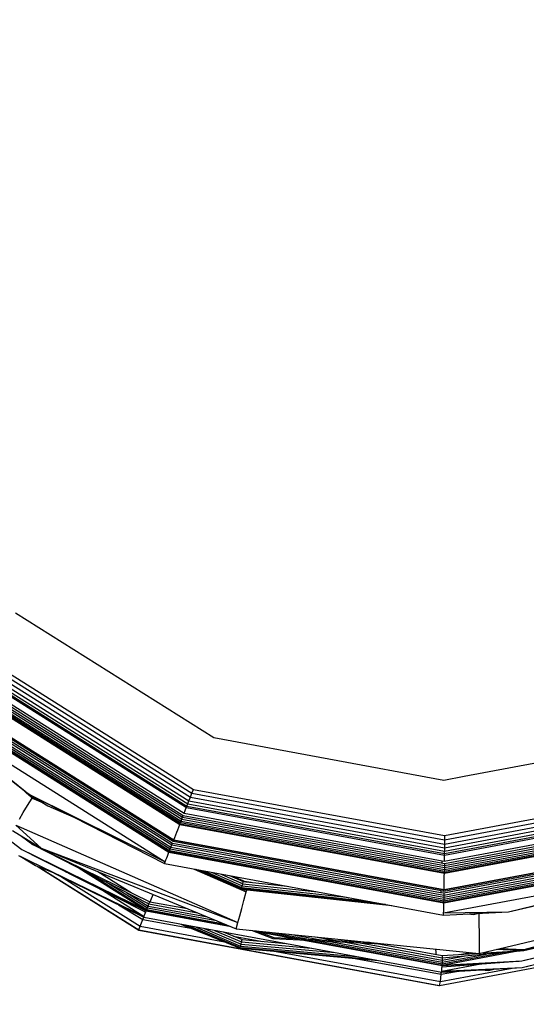
# Model space of a CAD drawing. Units: inches. Extents: x -25 to 232, y 42 to 255.
# Drawn here: x 50 to 53, y 101 to 106 of the extents above; entities that cross this region are included whole.
import ezdxf

# ---------------------------------------------------------------- set-up
doc = ezdxf.new("R2010")
doc.units = ezdxf.units.IN
doc.header["$MEASUREMENT"] = 0
doc.layers.add('Katalog', color=7, linetype='Continuous')

msp = doc.modelspace()

# ---------------------------------------------------------------- linework, layer by layer
at = {"layer": 'Katalog', "color": 7, "lineweight": 25, "true_color": 0xffffff}
for points in [[(50.0843, 102.657), (51.0906, 102.0227)], [(49.8914, 102.4506), (50.9878, 101.7595)], [(49.8376, 102.3931), (50.959, 101.6861)], [(49.849, 102.4051), (50.9652, 101.7016)], [(49.8624, 102.4196), (50.9723, 101.7199)], [(49.8769, 102.4354), (50.98, 101.7402)], [(49.7958, 102.3469), (50.9363, 101.6276)], [(49.8138, 102.349), (50.9406, 101.6386)], [(49.8243, 102.3782), (50.9518, 101.6675)], [(49.8293, 102.3841), (50.9545, 101.6748)], [(49.7622, 102.3104), (50.9183, 101.5817)], [(49.7646, 102.3131), (50.9197, 101.5848)], [(49.7687, 102.3176), (50.9218, 101.5907)], [(49.7744, 102.3238), (50.9249, 101.5986)], [(49.7811, 102.331), (50.9285, 101.6079)], [(49.7883, 102.3386), (50.9325, 101.6179)], [(49.7034, 102.2415), (50.8853, 101.4966)], [(49.706, 102.247), (50.8873, 101.5022)], [(49.7067, 102.2477), (50.888, 101.5035)], [(49.6628, 102.1977), (50.8636, 101.4408)], [(49.665, 102.2005), (50.8649, 101.4443)], [(49.6691, 102.205), (50.867, 101.4494)], [(49.6747, 102.2108), (50.8701, 101.4574)], [(49.6815, 102.2184), (50.8737, 101.467)], [(49.6891, 102.2263), (50.8777, 101.4774)], [(49.7108, 102.2253), (50.8818, 101.4873)], [(49.6218, 102.1512), (50.1525, 101.7361)], [(49.6285, 102.1588), (50.8446, 101.3919)], [(49.6285, 102.1588), (50.1525, 101.7361)], [(51.0906, 102.0227), (52.26, 101.8074)], [(52.3636, 101.8267), (53.3509, 102.0113)], [(49.459, 101.9569), (50.1168, 101.4539)], [(52.26, 101.8074), (52.3636, 101.8267)], [(50.1153, 101.765), (50.1556, 101.7275)], [(50.1199, 101.7612), (50.1685, 101.7154)], [(50.1294, 101.7537), (50.1477, 101.7378)], [(50.1418, 101.744), (50.148, 101.7388)], [(50.9723, 101.7199), (50.98, 101.7402)], [(50.98, 101.7402), (50.9878, 101.7595)], [(50.98, 101.7402), (52.2623, 101.5039)], [(50.9878, 101.7595), (52.2623, 101.5249)], [(52.2623, 101.5249), (53.451, 101.7478)], [(50.1453, 101.6775), (50.1685, 101.7154)], [(50.1477, 101.7378), (50.148, 101.7388)], [(50.1477, 101.7378), (50.2486, 101.6758)], [(50.148, 101.7388), (50.2486, 101.6758)], [(50.1482, 101.7388), (50.1484, 101.7388)], [(50.1525, 101.7361), (50.8446, 101.3919)], [(50.1525, 101.7361), (50.841, 101.3826)], [(50.1525, 101.7357), (50.1551, 101.7344)], [(50.1685, 101.7154), (50.1726, 101.7226)], [(50.1685, 101.7154), (50.1904, 101.7113)], [(50.1694, 101.7154), (50.2204, 101.693)], [(50.959, 101.6861), (50.9652, 101.7016)], [(50.9652, 101.7016), (50.9723, 101.7199)], [(50.9652, 101.7016), (52.2626, 101.4625)], [(50.9723, 101.7199), (52.2626, 101.4822)], [(52.2623, 101.5039), (53.4584, 101.7275)], [(52.2626, 101.4822), (53.466, 101.7078)], [(50.1036, 101.609), (50.1236, 101.642)], [(50.1236, 101.642), (50.1453, 101.6775)], [(50.2486, 101.6758), (50.38, 101.6193)], [(50.9406, 101.6386), (50.9425, 101.6434)], [(50.9425, 101.6434), (50.9442, 101.6482)], [(50.9442, 101.6482), (50.9462, 101.6531)], [(50.9462, 101.6531), (50.948, 101.6582)], [(50.948, 101.6582), (50.95, 101.6627)], [(50.95, 101.6627), (50.9518, 101.6675)], [(50.9518, 101.6675), (50.9545, 101.6748)], [(50.9518, 101.6675), (52.2626, 101.426)], [(50.9545, 101.6748), (50.959, 101.6861)], [(50.9545, 101.6748), (52.2626, 101.4336)], [(50.959, 101.6861), (52.2626, 101.446)], [(52.2626, 101.4625), (53.4729, 101.6892)], [(52.2626, 101.446), (53.4786, 101.6737)], [(52.2626, 101.4336), (53.4827, 101.6624)], [(52.2626, 101.426), (53.4851, 101.6551)], [(50.9197, 101.5848), (50.9218, 101.5907)], [(50.9218, 101.5907), (50.9249, 101.5986)], [(50.9218, 101.5907), (52.2623, 101.3437)], [(50.9249, 101.5986), (50.9285, 101.6079)], [(50.9249, 101.5986), (52.2623, 101.3523)], [(50.9285, 101.6079), (50.9325, 101.6179)], [(50.9285, 101.6079), (52.2623, 101.3623)], [(50.9325, 101.6179), (50.9363, 101.6276)], [(50.9325, 101.6179), (52.2623, 101.373)], [(50.9363, 101.6276), (52.2461, 101.3864)], [(50.9406, 101.6386), (52.2504, 101.3974)], [(52.2621, 101.395), (53.4948, 101.6258)], [(52.2623, 101.3833), (53.4989, 101.6152)], [(52.2623, 101.373), (53.5025, 101.6052)], [(52.2623, 101.3623), (53.5063, 101.5948)], [(50.0683, 101.5504), (50.2152, 101.4608)], [(50.085, 101.5783), (51.2132, 101.0832)], [(50.085, 101.5783), (50.2152, 101.4608)], [(50.8977, 101.5287), (50.9028, 101.5418)], [(50.9028, 101.5418), (50.9078, 101.5545)], [(50.9078, 101.5545), (50.9132, 101.5683)], [(50.9132, 101.5683), (50.9183, 101.5817)], [(50.9183, 101.5817), (50.9197, 101.5848)], [(50.9183, 101.5817), (52.2623, 101.334)], [(50.9197, 101.5848), (52.2623, 101.3375)], [(52.2623, 101.3523), (53.5099, 101.5859)], [(52.2623, 101.3437), (53.5128, 101.578)], [(52.2623, 101.3375), (53.5147, 101.5724)], [(52.2623, 101.334), (53.5159, 101.5686)], [(50.1139, 101.5221), (50.1721, 101.4798)], [(50.1225, 101.517), (50.1721, 101.4798)], [(50.1411, 101.5056), (50.1694, 101.4818)], [(50.8853, 101.4966), (50.8875, 101.5022)], [(50.8853, 101.4966), (52.2464, 101.2458)], [(50.8873, 101.5022), (50.888, 101.5035)], [(50.8875, 101.5022), (52.2609, 101.2493)], [(50.888, 101.5035), (50.8928, 101.5156)], [(50.888, 101.5035), (52.2609, 101.2507)], [(50.8928, 101.5156), (50.8977, 101.5287)], [(52.2609, 101.2507), (53.5414, 101.4904)], [(52.2623, 101.5249), (52.2623, 101.5039)], [(52.2623, 101.5039), (52.2626, 101.4822)], [(50.1168, 101.4539), (50.7454, 101.1363)], [(50.1168, 101.4539), (50.7487, 101.1446)], [(50.1222, 101.4512), (50.1659, 101.4302)], [(50.1721, 101.4798), (50.7619, 101.1783)], [(50.1721, 101.4798), (50.7661, 101.189)], [(50.1745, 101.4787), (50.2045, 101.467)], [(50.1749, 101.4853), (50.1783, 101.4822)], [(50.1783, 101.4822), (50.1821, 101.4808)], [(50.2152, 101.4608), (51.2132, 101.0832)], [(50.2152, 101.4608), (51.2046, 101.0519)], [(50.8598, 101.4312), (50.8636, 101.4408)], [(50.8636, 101.4408), (50.8649, 101.4443)], [(50.8636, 101.4408), (52.2597, 101.1835)], [(50.8649, 101.4443), (50.867, 101.4494)], [(50.8649, 101.4443), (52.2597, 101.1873)], [(50.867, 101.4494), (50.8701, 101.4574)], [(50.867, 101.4494), (52.2597, 101.1931)], [(50.8701, 101.4574), (50.8737, 101.467)], [(50.8701, 101.4574), (52.2597, 101.2017)], [(50.8737, 101.467), (50.8777, 101.4774)], [(50.8737, 101.467), (52.2595, 101.2114)], [(50.8777, 101.4774), (50.8818, 101.4873)], [(50.8777, 101.4774), (52.2595, 101.2228)], [(50.8818, 101.4873), (52.2428, 101.2365)], [(52.2595, 101.2434), (53.5411, 101.4832)], [(52.2595, 101.2334), (53.5445, 101.4743)], [(52.2595, 101.2228), (53.5483, 101.4639)], [(52.2595, 101.2114), (53.5521, 101.4536)], [(52.2597, 101.2017), (53.5557, 101.4443)], [(52.2609, 101.2493), (53.5418, 101.4891)], [(52.2626, 101.4822), (52.2626, 101.4625)], [(52.2626, 101.4625), (52.2626, 101.446)], [(52.2626, 101.4336), (52.2626, 101.446)], [(50.1001, 101.424), (50.7371, 101.1146)], [(50.1072, 101.4202), (50.1861, 101.373)], [(50.1072, 101.4202), (50.2784, 101.3358)], [(50.1659, 101.4298), (50.7476, 101.1421)], [(50.841, 101.3826), (50.8446, 101.3919)], [(50.8446, 101.3919), (50.8484, 101.4019)], [(50.8484, 101.4019), (50.8522, 101.4112)], [(50.8522, 101.4112), (50.856, 101.4212)], [(50.856, 101.4212), (50.8598, 101.4312)], [(52.2504, 101.3974), (52.2621, 101.395)], [(52.2512, 101.3857), (52.2516, 101.3967)], [(52.2597, 101.1931), (53.5587, 101.4364)], [(52.2597, 101.1873), (53.5607, 101.4308)], [(52.2597, 101.1835), (53.5618, 101.4274)], [(52.2621, 101.395), (52.2623, 101.4002)], [(52.2623, 101.4105), (52.2624, 101.416)], [(52.2623, 101.4054), (52.2623, 101.4105)], [(52.2623, 101.4002), (52.2623, 101.4054)], [(52.2624, 101.416), (52.2626, 101.4212)], [(52.2626, 101.426), (52.2626, 101.4336)], [(52.2626, 101.4212), (52.2626, 101.426)], [(50.1861, 101.373), (50.2784, 101.3358)], [(50.1935, 101.3699), (50.7106, 101.044)], [(50.198, 101.3685), (50.7109, 101.0457)], [(50.2011, 101.3671), (50.7109, 101.0457)], [(50.3385, 101.342), (50.3437, 101.3392)], [(50.4079, 101.3595), (50.7487, 101.1446)], [(50.502, 101.342), (50.671, 101.2355)], [(50.841, 101.3826), (52.2583, 101.1215)], [(50.9907, 101.3551), (51.2558, 101.239)], [(50.9962, 101.354), (51.2305, 101.2534)], [(50.9993, 101.3537), (51.2308, 101.2541)], [(51.0117, 101.3509), (51.1693, 101.2806)], [(51.0219, 101.3492), (51.2312, 101.2555)], [(51.046, 101.3451), (51.2327, 101.2613)], [(52.2461, 101.3864), (52.2623, 101.3833)], [(52.2585, 101.1318), (53.5773, 101.3788)], [(52.2623, 101.3833), (52.2623, 101.373)], [(52.2623, 101.373), (52.2623, 101.3623)], [(52.2623, 101.3623), (52.2623, 101.3523)], [(52.2623, 101.3523), (52.2623, 101.3437)], [(52.2623, 101.3375), (52.2623, 101.3437)], [(52.5875, 101.1384), (53.5773, 101.3788)], [(52.5875, 101.1384), (53.5804, 101.3688)], [(50.28, 101.3347), (50.7351, 101.1098)], [(50.2989, 101.3275), (50.3032, 101.3254)], [(50.3175, 101.3161), (50.7178, 101.0643)], [(50.4631, 101.3313), (50.7506, 101.1497)], [(50.5454, 101.2893), (50.7537, 101.1576)], [(51.0834, 101.3378), (51.2351, 101.27)], [(51.129, 101.3296), (51.238, 101.2806)], [(51.1716, 101.3216), (51.241, 101.292)], [(51.1853, 101.3044), (51.2174, 101.2899)], [(51.1871, 101.3189), (51.2544, 101.2906)], [(51.2067, 101.2948), (51.238, 101.2806)], [(51.238, 101.2806), (51.241, 101.292)], [(51.241, 101.292), (51.4642, 101.2679)], [(51.2461, 101.2941), (51.2804, 101.2879)], [(52.2614, 101.2772), (52.2616, 101.291)], [(52.2616, 101.291), (52.2619, 101.3054)], [(52.2619, 101.3054), (52.2621, 101.3196)], [(52.2621, 101.3196), (52.2623, 101.334)], [(52.2623, 101.334), (52.2623, 101.3375)], [(50.5315, 101.2445), (50.7371, 101.1146)], [(51.165, 101.2817), (51.2558, 101.239)], [(51.2305, 101.2534), (51.2308, 101.2541)], [(51.2305, 101.2534), (51.9953, 101.1701)], [(51.2308, 101.2541), (51.2312, 101.2555)], [(51.2308, 101.2541), (51.9832, 101.1721)], [(51.2312, 101.2555), (51.2327, 101.2613)], [(51.2312, 101.2555), (51.9638, 101.1759)], [(51.2327, 101.2613), (51.2351, 101.27)], [(51.2327, 101.2613), (51.885, 101.19)], [(51.2351, 101.27), (51.238, 101.2806)], [(51.2351, 101.27), (51.7648, 101.2124)], [(51.238, 101.2806), (51.6187, 101.2393)], [(51.2558, 101.239), (51.2589, 101.25)], [(52.2454, 101.2362), (52.2457, 101.2458)], [(52.2464, 101.2458), (52.2595, 101.2434)], [(52.2595, 101.2434), (52.2595, 101.2493)], [(52.2609, 101.2507), (52.2612, 101.2638)], [(52.2609, 101.2493), (52.2609, 101.2507)], [(52.2612, 101.2638), (52.2614, 101.2772)], [(52.439, 100.9268), (53.8083, 101.251)], [(52.6664, 100.9406), (53.8098, 101.2458)], [(52.6678, 100.9461), (53.8083, 101.251)], [(50.6486, 101.2362), (50.7576, 101.1673)], [(50.7681, 101.189), (50.7714, 101.1973)], [(50.7714, 101.1973), (50.7828, 101.2259)], [(51.2329, 101.1552), (51.2439, 101.1955)], [(51.2439, 101.1955), (51.2558, 101.239)], [(52.2428, 101.2365), (52.2595, 101.2334)], [(52.2595, 101.2334), (52.2595, 101.2228)], [(52.2595, 101.2228), (52.2595, 101.2114)], [(52.2595, 101.2114), (52.2597, 101.2017)], [(52.2597, 101.2017), (52.2597, 101.1931)], [(52.2597, 101.1873), (52.2597, 101.1931)], [(50.6072, 101.1732), (50.7313, 101.0994)], [(50.7454, 101.1363), (50.7476, 101.1421)], [(50.7476, 101.1421), (50.7487, 101.1446)], [(50.7476, 101.1421), (51.1788, 101.0626)], [(50.7487, 101.1446), (50.7506, 101.1497)], [(50.7487, 101.1446), (51.1671, 101.0674)], [(50.7506, 101.1497), (50.7537, 101.1576)], [(50.7507, 101.1497), (51.1423, 101.0774)], [(50.7535, 101.1835), (50.7619, 101.1783)], [(50.7537, 101.1576), (50.7576, 101.1673)], [(50.7537, 101.1576), (51.1054, 101.0929)], [(50.7576, 101.1673), (50.7619, 101.1783)], [(50.7576, 101.1673), (51.0592, 101.1122)], [(50.7619, 101.1783), (50.7661, 101.189)], [(50.7619, 101.1783), (51.0084, 101.1332)], [(50.7661, 101.189), (50.9581, 101.1539)], [(51.2227, 101.118), (51.2329, 101.1552)], [(52.2585, 101.1318), (52.2588, 101.1418)], [(52.2588, 101.1418), (52.259, 101.1521)], [(52.259, 101.1521), (52.2592, 101.1625)], [(52.2592, 101.1625), (52.2595, 101.1732)], [(52.2595, 101.1732), (52.2597, 101.1835)], [(52.2597, 101.1835), (52.2597, 101.1873)], [(52.6664, 100.9406), (53.6351, 101.1749)], [(52.6664, 100.9406), (53.6393, 101.1642)], [(50.7178, 101.0643), (50.7313, 101.0994)], [(50.7313, 101.0994), (50.7354, 101.1098)], [(50.7313, 101.0994), (50.9747, 101.0543)], [(50.7351, 101.1098), (50.7371, 101.1146)], [(50.7352, 101.1098), (52.2492, 100.8307)], [(50.7371, 101.1146), (50.7392, 101.1201)], [(50.7392, 101.1201), (50.7413, 101.1253)], [(50.7413, 101.1253), (50.7433, 101.1308)], [(50.7433, 101.1308), (50.7454, 101.1363)], [(51.2132, 101.0832), (51.2227, 101.118)], [(52.2583, 101.1215), (52.5875, 101.1384)], [(52.2583, 101.1215), (52.2585, 101.1318)], [(52.2585, 101.1318), (52.5875, 101.1384)], [(52.3822, 101.1277), (52.4101, 101.1246)], [(52.3878, 101.128), (52.4101, 101.126)], [(52.397, 101.1287), (52.4097, 101.1273)], [(52.4097, 101.1273), (52.4213, 101.1301)], [(52.4097, 101.1291), (52.4097, 101.1273)], [(52.4097, 101.1273), (52.4099, 101.126)], [(52.4101, 101.1246), (52.4366, 101.1308)], [(52.4101, 101.126), (52.43, 101.1304)], [(52.4101, 101.1246), (52.4101, 101.126)], [(52.4366, 101.1304), (52.4369, 101.1191)], [(52.4369, 101.1191), (52.4376, 101.0746)], [(52.6554, 100.8882), (53.6469, 101.1291)], [(52.6554, 100.8882), (53.6541, 101.1218)], [(52.6569, 100.8545), (53.6599, 101.1005)], [(52.6569, 100.8545), (53.6613, 101.0953)], [(50.7106, 101.044), (50.7109, 101.0457)], [(50.7106, 101.044), (52.2382, 100.7642)], [(50.7106, 101.044), (52.2345, 100.7632)], [(50.7109, 101.0457), (50.7178, 101.0643)], [(50.7109, 101.0457), (52.2382, 100.7642)], [(50.7178, 101.0643), (51.1462, 100.9851)], [(50.9237, 101.075), (51.2246, 100.9534)], [(50.9511, 101.0701), (51.2248, 100.9537)], [(50.9669, 101.067), (51.2256, 100.9568)], [(50.9984, 101.0612), (51.2274, 100.964)], [(51.0431, 101.0529), (51.2298, 100.9733)], [(51.0951, 101.0436), (51.2325, 100.9847)], [(51.2046, 101.0519), (51.2132, 101.0832)], [(51.2046, 101.0519), (52.439, 100.9268)], [(51.2753, 101.045), (51.2894, 101.0422)], [(51.2854, 101.0436), (51.3917, 101.0023)], [(51.3056, 101.0419), (51.5323, 100.9999)], [(51.3056, 101.0419), (51.3958, 101.0068)], [(52.4376, 101.0746), (52.4383, 101.0333)], [(51.1392, 101.0353), (51.2355, 100.9968)], [(51.1905, 101.0143), (51.3395, 100.9875)], [(51.2001, 100.9981), (51.2325, 100.9847)], [(51.2325, 100.9847), (51.2355, 100.9968)], [(51.2355, 100.9968), (51.4585, 100.9764)], [(51.3188, 101.0367), (51.5123, 101.0009)], [(51.3762, 101.0347), (51.5736, 100.9981)], [(51.3917, 101.0023), (51.9736, 100.9737)], [(51.3958, 101.0068), (51.8823, 100.9833)], [(51.4782, 101.0243), (51.6354, 100.995)], [(51.5478, 100.9944), (52.2507, 100.8648)], [(51.5677, 100.9937), (52.2507, 100.8676)], [(51.6056, 101.0112), (51.7128, 100.9916)], [(51.6094, 100.9916), (52.2509, 100.8731)], [(51.7459, 100.9971), (51.7979, 100.9875)], [(52.2382, 100.7642), (53.6627, 101.0309)], [(52.4383, 101.0333), (52.4387, 100.9947)], [(52.4387, 100.9947), (52.439, 100.9592)], [(51.2248, 100.9537), (51.2256, 100.9568)], [(51.2248, 100.9534), (51.9281, 100.89)], [(51.2256, 100.9568), (51.2274, 100.964)], [(51.2256, 100.9568), (51.8883, 100.8972)], [(51.2274, 100.964), (51.2298, 100.9733)], [(51.2274, 100.964), (51.8137, 100.911)], [(51.2298, 100.9733), (51.2325, 100.9847)], [(51.2298, 100.9733), (51.7083, 100.9306)], [(51.2325, 100.9847), (51.585, 100.953)], [(51.6714, 100.9885), (52.2507, 100.882)], [(51.7493, 100.9847), (52.2507, 100.8924)], [(51.8347, 100.9806), (52.2506, 100.9041)], [(51.8823, 100.9833), (52.2506, 100.9158)], [(52.2178, 100.9492), (52.2189, 100.9306)], [(52.2506, 100.9041), (52.6664, 100.9406)], [(52.2506, 100.9158), (52.6664, 100.9406)], [(52.439, 100.9592), (52.439, 100.9268)], [(52.5258, 100.9475), (52.6664, 100.9406)], [(52.5449, 100.9516), (52.6678, 100.9461)], [(51.4082, 100.9368), (52.2419, 100.7832)], [(51.8089, 100.9006), (52.2452, 100.8204)], [(52.2189, 100.9306), (52.2194, 100.9213)], [(52.2506, 100.9158), (52.2506, 100.9041)], [(52.2506, 100.9041), (52.2543, 100.9044)], [(52.2506, 100.9041), (52.2507, 100.8924)], [(52.2507, 100.8676), (52.6161, 100.9361)], [(52.2507, 100.882), (52.4741, 100.9234)], [(52.2507, 100.8924), (52.3679, 100.9144)], [(52.2507, 100.8924), (52.2507, 100.882)], [(52.2509, 100.8731), (52.5592, 100.931)], [(52.3415, 100.921), (52.3956, 100.931)], [(52.2419, 100.7832), (52.6066, 100.8514)], [(52.2492, 100.8307), (52.6569, 100.8545)], [(52.2495, 100.8362), (52.4481, 100.8734)], [(52.2495, 100.8362), (52.6569, 100.8545)], [(52.2495, 100.8362), (52.2497, 100.8417)], [(52.2497, 100.8417), (52.2499, 100.8476)], [(52.2499, 100.8476), (52.2502, 100.8531)], [(52.2502, 100.8531), (52.2506, 100.859)], [(52.2506, 100.859), (52.6554, 100.8882)], [(52.2506, 100.859), (52.2507, 100.8648)], [(52.2507, 100.8676), (52.6554, 100.8882)], [(52.2507, 100.8648), (52.6416, 100.8879)], [(52.2507, 100.882), (52.2509, 100.8731)], [(52.2507, 100.8676), (52.2509, 100.8731)], [(52.2507, 100.8648), (52.2507, 100.8676)], [(52.4531, 100.8428), (52.4865, 100.8393)], [(52.4797, 100.8438), (52.4862, 100.8435)], [(52.4862, 100.8435), (52.4926, 100.8452)], [(52.4862, 100.8448), (52.4862, 100.8435)], [(52.4862, 100.8435), (52.4865, 100.8397)], [(52.4867, 100.8393), (52.5129, 100.8462)], [(52.2419, 100.7832), (52.2452, 100.8204)], [(52.2452, 100.8204), (52.3231, 100.8348)], [(52.2452, 100.8204), (52.2459, 100.8314)], [(52.2492, 100.8307), (52.2495, 100.8362)], [(52.2345, 100.7632), (52.2382, 100.7642)], [(52.2382, 100.7642), (52.2419, 100.7832)]]:
    msp.add_lwpolyline(points, dxfattribs=at)
at = {"layer": 'Katalog', "color": 7, "lineweight": 40, "true_color": 0xffffff}
msp.add_open_spline([(-15.9833, 129.0822), (-14.1466, 131.6529), (-11.9417, 133.3862), (-9.1355, 134.768), (-6.4222, 136.1045), (-3.6525, 137.2907), (-0.8396, 138.3969), (4.8555, 140.6365), (10.5613, 142.3395), (16.6703, 143.1117), (30.5568, 144.8668), (39.5058, 140.0182), (52.2805, 137.5339), (63.7231, 135.3087), (76.8921, 135.2162), (88.4067, 134.9813), (91.4237, 134.9203), (94.4411, 134.8634), (97.4583, 134.8066), (101.3004, 134.7339), (102.6725, 134.3963), (106.2099, 136.4763), (109.3894, 138.3457), (110.3953, 139.7939), (113.869, 141.2729), (116.7471, 142.4979), (119.6237, 142.9899), (122.715, 143.1105), (128.8569, 143.3496), (134.7697, 142.0823), (140.7921, 141.5109), (143.811, 141.2245), (146.8431, 141.2274), (149.8623, 140.9561), (152.893, 140.6837), (155.8558, 140.2138), (158.7982, 139.4115), (166.3974, 137.3392), (185.4653, 129.681), (192.6397, 126.567), (197.2813, 124.5523), (204.5966, 121.0948), (208.739, 118.0552), (213.578, 114.505), (216.9645, 108.9257), (218.036, 103.0531), (219.1322, 97.0452), (217.8864, 90.9216), (214.6467, 85.7715), (211.0879, 80.115), (205.9929, 77.5677), (200.4694, 74.7575), (191.477, 70.1825), (176.6745, 63.9885), (167.2218, 60.5076), (159.8893, 57.8073), (157.538, 56.9126), (149.6722, 56.2508), (146.6388, 55.9955), (143.6009, 55.8012), (140.5716, 55.4929), (137.5606, 55.187), (134.5547, 54.8321), (131.5399, 54.5624), (128.5324, 54.2933), (125.5327, 54.0976), (122.5076, 54.1448), (119.4235, 54.1934), (116.5683, 54.6881), (113.6902, 55.8484), (108.6748, 57.8711), (103.0118, 62.2443), (97.2819, 63.0742), (94.2342, 63.5155), (91.3024, 63.2278), (88.3018, 62.8434), (85.2279, 62.4496), (82.1645, 61.9883), (79.0725, 61.7285), (73.0376, 61.2224), (66.988, 61.1873), (60.9482, 60.8593), (54.3006, 60.499), (49.711, 59.9171), (43.2327, 58.3265), (40.2923, 57.6048), (37.3803, 56.7841), (34.4642, 55.9749), (33.0001, 55.568), (31.535, 55.1649), (30.0655, 54.7777), (28.5929, 54.3901), (27.1479, 54.0949), (25.6026, 54.1373), (24.0843, 54.1796), (22.5759, 54.3374), (21.0623, 54.436), (19.5569, 54.5338), (18.0511, 54.6261), (16.5466, 54.7388), (13.5179, 54.9655), (10.5143, 55.2869), (7.5248, 55.854), (1.3844, 57.0181), (-4.1634, 58.8808), (-9.4756, 62.3235), (-16.223, 66.696), (-17.2742, 69.6133), (-19.8028, 76.8108), (-21.8149, 82.5386), (-23.3216, 88.3012), (-24.1437, 94.3319), (-24.6364, 97.9444), (-24.8412, 99.6673), (-23.9832, 103.2915), (-23.2875, 106.2302), (-22.6419, 109.1806), (-21.9556, 112.121), (-20.9186, 116.5658), (-18.8082, 125.1286), (-15.9833, 129.0822)], degree=3, knots=[0, 0, 0, 0, 1, 1, 1, 2, 2, 2, 3, 3, 3, 4, 4, 4, 5, 5, 5, 6, 6, 6, 7, 7, 7, 8, 8, 8, 9, 9, 9, 10, 10, 10, 11, 11, 11, 12, 12, 12, 13, 13, 13, 14, 14, 14, 15, 15, 15, 16, 16, 16, 17, 17, 17, 18, 18, 18, 19, 19, 19, 20, 20, 20, 21, 21, 21, 22, 22, 22, 23, 23, 23, 24, 24, 24, 25, 25, 25, 26, 26, 26, 27, 27, 27, 28, 28, 28, 29, 29, 29, 30, 30, 30, 31, 31, 31, 32, 32, 32, 33, 33, 33, 34, 34, 34, 35, 35, 35, 36, 36, 36, 37, 37, 37, 38, 38, 38, 39, 39, 39, 40, 40, 40, 40], dxfattribs=at)

doc.saveas('drawing.dxf')
